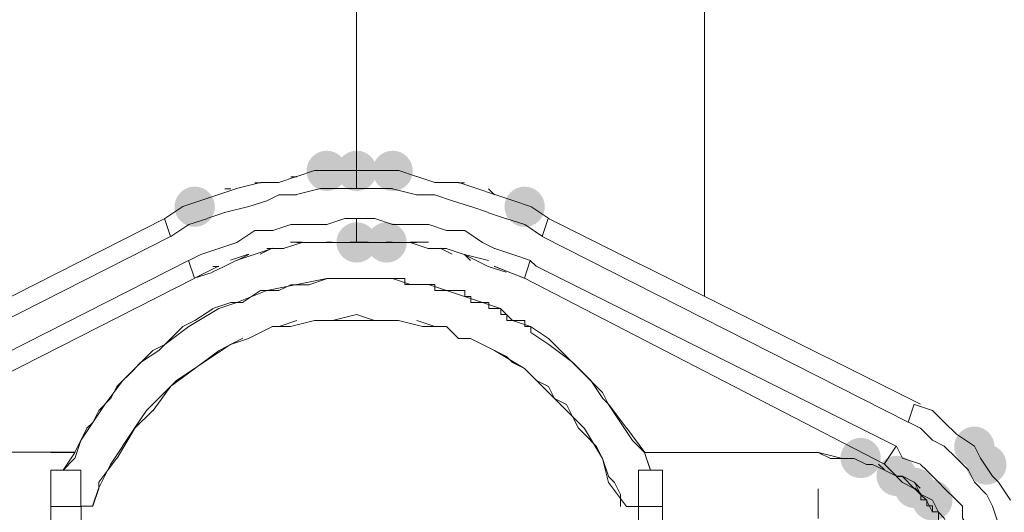
# Model space of a CAD drawing. Units: millimetres. Extents: x 5 to 212, y 22 to 264.
# Drawn here: x 70 to 73, y 165 to 167 of the extents above; entities that cross this region are included whole.
import ezdxf

# ---------------------------------------------------------------- set-up
doc = ezdxf.new("R2010")
doc.units = ezdxf.units.MM

msp = doc.modelspace()

# ---------------------------------------------------------------- hatches: boundary and pattern name
h = msp.add_hatch(color=0)
edge = h.paths.add_edge_path(flags=0)
edge.add_spline(control_points=[(70.978187, 166.25381), (70.936956, 166.25381), (70.903221, 166.287544), (70.903221, 166.328775), (70.903221, 166.370006), (70.936956, 166.40374), (70.978187, 166.40374), (70.978187, 166.40374), (70.978187, 166.40374), (70.978187, 166.40374), (71.019418, 166.40374), (71.053152, 166.370006), (71.053152, 166.328775), (71.053152, 166.287544), (71.019418, 166.25381), (70.978187, 166.25381), (70.978187, 166.25381), (70.978187, 166.25381), (70.978187, 166.25381)], knot_values=[0, 0, 0, 0, 1, 1, 1, 2, 2, 2, 3, 3, 3, 4, 4, 4, 5, 5, 5, 6, 6, 6, 6], degree=3, periodic=0)
h = msp.add_hatch(color=0)
edge = h.paths.add_edge_path(flags=0)
edge.add_spline(control_points=[(71.089312, 166.25381), (71.048081, 166.25381), (71.014346, 166.287544), (71.014346, 166.328775), (71.014346, 166.370006), (71.048081, 166.40374), (71.089312, 166.40374), (71.089312, 166.40374), (71.089312, 166.40374), (71.089312, 166.40374), (71.130543, 166.40374), (71.164277, 166.370006), (71.164277, 166.328775), (71.164277, 166.287544), (71.130543, 166.25381), (71.089312, 166.25381), (71.089312, 166.25381), (71.089312, 166.25381), (71.089312, 166.25381)], knot_values=[0, 0, 0, 0, 1, 1, 1, 2, 2, 2, 3, 3, 3, 4, 4, 4, 5, 5, 5, 6, 6, 6, 6], degree=3, periodic=0)
h = msp.add_hatch(color=0)
edge = h.paths.add_edge_path(flags=0)
edge.add_spline(control_points=[(71.223015, 166.25381), (71.181784, 166.25381), (71.148049, 166.287544), (71.148049, 166.328775), (71.148049, 166.370006), (71.181784, 166.40374), (71.223015, 166.40374), (71.223015, 166.40374), (71.223015, 166.40374), (71.223015, 166.40374), (71.264245, 166.40374), (71.29798, 166.370006), (71.29798, 166.328775), (71.29798, 166.287544), (71.264245, 166.25381), (71.223015, 166.25381), (71.223015, 166.25381), (71.223015, 166.25381), (71.223015, 166.25381)], knot_values=[0, 0, 0, 0, 1, 1, 1, 2, 2, 2, 3, 3, 3, 4, 4, 4, 5, 5, 5, 6, 6, 6, 6], degree=3, periodic=0)
h = msp.add_hatch(color=0)
edge = h.paths.add_edge_path(flags=0)
edge.add_spline(control_points=[(70.487826, 166.12046), (70.446595, 166.12046), (70.41286, 166.154194), (70.41286, 166.195425), (70.41286, 166.236656), (70.446595, 166.27039), (70.487826, 166.27039), (70.487826, 166.27039), (70.487826, 166.27039), (70.487826, 166.27039), (70.529056, 166.27039), (70.562791, 166.236656), (70.562791, 166.195425), (70.562791, 166.154194), (70.529056, 166.12046), (70.487826, 166.12046), (70.487826, 166.12046), (70.487826, 166.12046), (70.487826, 166.12046)], knot_values=[0, 0, 0, 0, 1, 1, 1, 2, 2, 2, 3, 3, 3, 4, 4, 4, 5, 5, 5, 6, 6, 6, 6], degree=3, periodic=0)
h = msp.add_hatch(color=0)
edge = h.paths.add_edge_path(flags=0)
edge.add_spline(control_points=[(71.713376, 166.12046), (71.672145, 166.12046), (71.63841, 166.154194), (71.63841, 166.195425), (71.63841, 166.236656), (71.672145, 166.27039), (71.713376, 166.27039), (71.713376, 166.27039), (71.713376, 166.27039), (71.713376, 166.27039), (71.754607, 166.27039), (71.788341, 166.236656), (71.788341, 166.195425), (71.788341, 166.154194), (71.754607, 166.12046), (71.713376, 166.12046), (71.713376, 166.12046), (71.713376, 166.12046), (71.713376, 166.12046)], knot_values=[0, 0, 0, 0, 1, 1, 1, 2, 2, 2, 3, 3, 3, 4, 4, 4, 5, 5, 5, 6, 6, 6, 6], degree=3, periodic=0)
h = msp.add_hatch(color=0)
edge = h.paths.add_edge_path(flags=0)
edge.add_spline(control_points=[(71.089312, 165.987815), (71.048081, 165.987815), (71.014346, 166.02155), (71.014346, 166.062781), (71.014346, 166.104012), (71.048081, 166.137746), (71.089312, 166.137746), (71.089312, 166.137746), (71.089312, 166.137746), (71.089312, 166.137746), (71.130543, 166.137746), (71.164277, 166.104012), (71.164277, 166.062781), (71.164277, 166.02155), (71.130543, 165.987815), (71.089312, 165.987815), (71.089312, 165.987815), (71.089312, 165.987815), (71.089312, 165.987815)], knot_values=[0, 0, 0, 0, 1, 1, 1, 2, 2, 2, 3, 3, 3, 4, 4, 4, 5, 5, 5, 6, 6, 6, 6], degree=3, periodic=0)
h = msp.add_hatch(color=0)
edge = h.paths.add_edge_path(flags=0)
edge.add_spline(control_points=[(71.20079, 165.987815), (71.159559, 165.987815), (71.125824, 166.02155), (71.125824, 166.062781), (71.125824, 166.104012), (71.159559, 166.137746), (71.20079, 166.137746), (71.20079, 166.137746), (71.20079, 166.137746), (71.20079, 166.137746), (71.24202, 166.137746), (71.275755, 166.104012), (71.275755, 166.062781), (71.275755, 166.02155), (71.24202, 165.987815), (71.20079, 165.987815), (71.20079, 165.987815), (71.20079, 165.987815), (71.20079, 165.987815)], knot_values=[0, 0, 0, 0, 1, 1, 1, 2, 2, 2, 3, 3, 3, 4, 4, 4, 5, 5, 5, 6, 6, 6, 6], degree=3, periodic=0)
h = msp.add_hatch(color=0)
edge = h.paths.add_edge_path(flags=0)
edge.add_spline(control_points=[(73.383778, 165.228638), (73.342548, 165.228638), (73.308813, 165.262372), (73.308813, 165.303603), (73.308813, 165.344834), (73.342548, 165.378568), (73.383778, 165.378568), (73.383778, 165.378568), (73.383778, 165.378568), (73.383778, 165.378568), (73.425009, 165.378568), (73.458744, 165.344834), (73.458744, 165.303603), (73.458744, 165.262372), (73.425009, 165.228638), (73.383778, 165.228638), (73.383778, 165.228638), (73.383778, 165.228638), (73.383778, 165.228638)], knot_values=[0, 0, 0, 0, 1, 1, 1, 2, 2, 2, 3, 3, 3, 4, 4, 4, 5, 5, 5, 6, 6, 6, 6], degree=3, periodic=0)
h = msp.add_hatch(color=0)
edge = h.paths.add_edge_path(flags=0)
edge.add_spline(control_points=[(72.961503, 165.186657), (72.920273, 165.186657), (72.886538, 165.220391), (72.886538, 165.261622), (72.886538, 165.302853), (72.920273, 165.336588), (72.961503, 165.336588), (72.961503, 165.336588), (72.961503, 165.336588), (72.961503, 165.336588), (73.002734, 165.336588), (73.036469, 165.302853), (73.036469, 165.261622), (73.036469, 165.220391), (73.002734, 165.186657), (72.961503, 165.186657), (72.961503, 165.186657), (72.961503, 165.186657), (72.961503, 165.186657)], knot_values=[0, 0, 0, 0, 1, 1, 1, 2, 2, 2, 3, 3, 3, 4, 4, 4, 5, 5, 5, 6, 6, 6, 6], degree=3, periodic=0)
h = msp.add_hatch(color=0)
edge = h.paths.add_edge_path(flags=0)
edge.add_spline(control_points=[(73.428228, 165.162315), (73.386998, 165.162315), (73.353263, 165.19605), (73.353263, 165.237281), (73.353263, 165.278512), (73.386998, 165.312246), (73.428228, 165.312246), (73.428228, 165.312246), (73.428228, 165.312246), (73.428228, 165.312246), (73.469459, 165.312246), (73.503194, 165.278512), (73.503194, 165.237281), (73.503194, 165.19605), (73.469459, 165.162315), (73.428228, 165.162315), (73.428228, 165.162315), (73.428228, 165.162315), (73.428228, 165.162315)], knot_values=[0, 0, 0, 0, 1, 1, 1, 2, 2, 2, 3, 3, 3, 4, 4, 4, 5, 5, 5, 6, 6, 6, 6], degree=3, periodic=0)
h = msp.add_hatch(color=0)
edge = h.paths.add_edge_path(flags=0)
edge.add_spline(control_points=[(73.095206, 165.119982), (73.053975, 165.119982), (73.020241, 165.153716), (73.020241, 165.194947), (73.020241, 165.236178), (73.053975, 165.269913), (73.095206, 165.269913), (73.095206, 165.269913), (73.095206, 165.269913), (73.095206, 165.269913), (73.136437, 165.269913), (73.170172, 165.236178), (73.170172, 165.194947), (73.170172, 165.153716), (73.136437, 165.119982), (73.095206, 165.119982), (73.095206, 165.119982), (73.095206, 165.119982), (73.095206, 165.119982)], knot_values=[0, 0, 0, 0, 1, 1, 1, 2, 2, 2, 3, 3, 3, 4, 4, 4, 5, 5, 5, 6, 6, 6, 6], degree=3, periodic=0)
h = msp.add_hatch(color=0)
edge = h.paths.add_edge_path(flags=0)
edge.add_spline(control_points=[(73.161881, 165.075532), (73.12065, 165.075532), (73.086916, 165.109266), (73.086916, 165.150497), (73.086916, 165.191728), (73.12065, 165.225463), (73.161881, 165.225463), (73.161881, 165.225463), (73.161881, 165.225463), (73.161881, 165.225463), (73.203112, 165.225463), (73.236847, 165.191728), (73.236847, 165.150497), (73.236847, 165.109266), (73.203112, 165.075532), (73.161881, 165.075532), (73.161881, 165.075532), (73.161881, 165.075532), (73.161881, 165.075532)], knot_values=[0, 0, 0, 0, 1, 1, 1, 2, 2, 2, 3, 3, 3, 4, 4, 4, 5, 5, 5, 6, 6, 6, 6], degree=3, periodic=0)
h = msp.add_hatch(color=0)
edge = h.paths.add_edge_path(flags=0)
edge.add_spline(control_points=[(73.227851, 165.029318), (73.18662, 165.029318), (73.152885, 165.063053), (73.152885, 165.104283), (73.152885, 165.145514), (73.18662, 165.179249), (73.227851, 165.179249), (73.227851, 165.179249), (73.227851, 165.179249), (73.227851, 165.179249), (73.269082, 165.179249), (73.302816, 165.145514), (73.302816, 165.104283), (73.302816, 165.063053), (73.269082, 165.029318), (73.227851, 165.029318), (73.227851, 165.029318), (73.227851, 165.029318), (73.227851, 165.029318)], knot_values=[0, 0, 0, 0, 1, 1, 1, 2, 2, 2, 3, 3, 3, 4, 4, 4, 5, 5, 5, 6, 6, 6, 6], degree=3, periodic=0)

# ---------------------------------------------------------------- linework, layer by layer
at = {"color": 0, "lineweight": 9}
for points in [[(71.088959, 166.9987), (71.088959, 166.263511)], [(72.381537, 165.862403), (72.381537, 166.999053)], [(70.866356, 166.307961), (70.800034, 166.286089)], [(70.844837, 166.30655), (70.866709, 166.30655)], [(71.089312, 166.330186), (71.022637, 166.330186), (70.933384, 166.330186), (70.866709, 166.307961)], [(71.312267, 166.307961), (71.245592, 166.330186), (71.156692, 166.330186), (71.089664, 166.330186)], [(71.379295, 166.285736), (71.31262, 166.307608)], [(70.643753, 166.263511), (70.577431, 166.241286)], [(70.732653, 166.285736), (70.643401, 166.263511)], [(70.710781, 166.284325), (70.732653, 166.284325)], [(70.800034, 166.285736), (70.733006, 166.285736)], [(70.955609, 166.262806), (70.866356, 166.240581)], [(71.089312, 166.262806), (71.022637, 166.262806), (70.955962, 166.262806)], [(71.223015, 166.262806), (71.156692, 166.262806), (71.089664, 166.262806)], [(71.535223, 166.263511), (71.468548, 166.285736), (71.378942, 166.285736)], [(71.49042, 166.284325), (71.468195, 166.284325)], [(71.601898, 166.240933), (71.535223, 166.263158)], [(70.577078, 166.240933), (70.510051, 166.218708), (70.443728, 166.196836)], [(70.866356, 166.240228), (70.800034, 166.240228), (70.755231, 166.218003), (70.688556, 166.196131), (70.598951, 166.173906)], [(70.621528, 166.2621), (70.599303, 166.2621)], [(71.312267, 166.240228), (71.223015, 166.262453)], [(71.512645, 166.196131), (71.44597, 166.218003), (71.379295, 166.240228), (71.31262, 166.240228)], [(71.57932, 166.2621), (71.601545, 166.239875)], [(71.735601, 166.196836), (71.668926, 166.218708), (71.602251, 166.240933)], [(70.443376, 166.196836), (70.376348, 166.152033)], [(71.579673, 166.173553), (71.512998, 166.195778)], [(71.802628, 166.151681), (71.735953, 166.196483)], [(70.599303, 166.173553), (70.532628, 166.151328)], [(71.646348, 166.150975), (71.579673, 166.1732)], [(70.376348, 166.151681), (69.017448, 165.461295)], [(70.397514, 166.085358), (70.375289, 166.152033)], [(70.532276, 166.150975), (70.465601, 166.129103), (70.398926, 166.0843)], [(70.911159, 166.129456), (70.844484, 166.129456), (70.777809, 166.107231)], [(71.089312, 166.151328), (71.044862, 166.151328), (70.978187, 166.129456), (70.911512, 166.129456)], [(71.088253, 166.063486), (71.088253, 166.152386)], [(71.223015, 166.129456), (71.156692, 166.151328), (71.089664, 166.151328)], [(71.35707, 166.129456), (71.290042, 166.129456), (71.223367, 166.129456)], [(71.423392, 166.106878), (71.35707, 166.129103)], [(71.713728, 166.129103), (71.646701, 166.150975)], [(71.713728, 166.129103), (71.780051, 166.0843)], [(73.137892, 165.394972), (71.778992, 166.085358), (71.801217, 166.152033)], [(73.183401, 165.461295), (71.802276, 166.151681)], [(69.038967, 165.394972), (70.397867, 166.085358)], [(70.777809, 166.106878), (70.710781, 166.106878), (70.643753, 166.062428)], [(71.490773, 166.106878), (71.423745, 166.106878)], [(71.557448, 166.062781), (71.490773, 166.107231)], [(70.643753, 166.062781), (70.577431, 166.040556)], [(70.998648, 166.063133), (70.93162, 166.063133), (70.88717, 166.063133), (70.820495, 166.040908)], [(70.887523, 166.063486), (70.843073, 166.063486)], [(70.888934, 166.062781), (70.866709, 166.062781)], [(70.999001, 166.063486), (70.976776, 166.063486)], [(71.000412, 166.062781), (70.978187, 166.062781)], [(71.176801, 166.063133), (71.132351, 166.063133), (71.065323, 166.063133), (70.999001, 166.063133)], [(71.132703, 166.063486), (71.065676, 166.063486)], [(71.288278, 166.063133), (71.243828, 166.063133), (71.177153, 166.063133)], [(71.199378, 166.063486), (71.221603, 166.063486)], [(71.421628, 166.040556), (71.355306, 166.040556), (71.288278, 166.062781)], [(71.288631, 166.063486), (71.355659, 166.063486)], [(71.311915, 166.062781), (71.28969, 166.062781)], [(71.601898, 166.040203), (71.557448, 166.062428)], [(70.577078, 166.040203), (70.510051, 166.017978), (70.465601, 165.995753)], [(70.687498, 166.018683), (70.62047, 165.996458)], [(70.820495, 166.040556), (70.776045, 166.040556), (70.709017, 166.018331), (70.641989, 165.996106)], [(70.644106, 165.996106), (70.688909, 166.018331)], [(70.731242, 166.018683), (70.776045, 166.040908)], [(70.777809, 166.040203), (70.755231, 166.040203)], [(71.399756, 166.040908), (71.444206, 166.018683)], [(71.401167, 166.040203), (71.42304, 166.040203)], [(71.489009, 166.018331), (71.421981, 166.040556)], [(71.577909, 165.973881), (71.533459, 165.995753), (71.489009, 166.017978)], [(71.578615, 165.996106), (71.489715, 166.018331)], [(71.512292, 165.9954), (71.49042, 166.017625)], [(71.668926, 166.017978), (71.602251, 166.040203)], [(71.668926, 166.017978), (71.735601, 165.995753)], [(70.576373, 165.974233), (70.48712, 165.929783), (70.464895, 165.996106), (69.105995, 165.30572), (69.12822, 165.239045)], [(70.641989, 165.995753), (70.597539, 165.973881), (70.553089, 165.951656)], [(70.554853, 165.973528), (70.577078, 165.973528)], [(71.577909, 165.973881), (71.644584, 165.951656)], [(71.600487, 165.974233), (71.711965, 165.929783)], [(71.601545, 165.973881), (71.713023, 165.929431)], [(71.712317, 165.929783), (71.73419, 165.996106), (71.756415, 165.974233)], [(71.756767, 165.974233), (73.09309, 165.30572), (73.04864, 165.239045)], [(70.553089, 165.951303), (70.486414, 165.929431)], [(69.129278, 165.238692), (70.488178, 165.929431)], [(70.644459, 165.839825), (70.755937, 165.884275), (70.867062, 165.9065), (70.978539, 165.928725)], [(70.911159, 165.905795), (70.844484, 165.905795), (70.800034, 165.88357), (70.733006, 165.88357)], [(70.911159, 165.905795), (70.977834, 165.92802)], [(70.978892, 165.929078), (71.001117, 165.929078)], [(71.000764, 165.928725), (71.022637, 165.928725)], [(71.022989, 165.928725), (71.045214, 165.928725), (71.067087, 165.928725)], [(71.067439, 165.928725), (71.089664, 165.928725), (71.111889, 165.928725)], [(71.222662, 165.928725), (71.15634, 165.928725), (71.089312, 165.928725)], [(71.112242, 165.928725), (71.134467, 165.928725), (71.156692, 165.928725)], [(71.157045, 165.928725), (71.178917, 165.928725), (71.20079, 165.928725)], [(71.201142, 165.928725), (71.223367, 165.928725), (71.245592, 165.928725)], [(71.42304, 165.883922), (71.356717, 165.906147), (71.28969, 165.906147), (71.223015, 165.928372)], [(71.245945, 165.928725), (71.26817, 165.928725), (71.26817, 165.9065)], [(71.26817, 165.906147), (71.290042, 165.906147)], [(71.290395, 165.906147), (71.31262, 165.906147), (71.334845, 165.906147)], [(71.335198, 165.906147), (71.357423, 165.906147), (71.379295, 165.906147)], [(71.379648, 165.906147), (71.379648, 165.883922), (71.401873, 165.883922), (71.423745, 165.883922), (71.44597, 165.883922)], [(71.713376, 165.929431), (73.049698, 165.238692)], [(70.732653, 165.88357), (70.665978, 165.83912), (70.621528, 165.83912), (70.554853, 165.816895)], [(71.557095, 165.839472), (71.49042, 165.861345), (71.423392, 165.88357)], [(71.446323, 165.883922), (71.468548, 165.883922)], [(71.468901, 165.883922), (71.491126, 165.883922), (71.491126, 165.861697)], [(71.491126, 165.861345), (71.512998, 165.861345), (71.512998, 165.839472), (71.535223, 165.839472)], [(70.466306, 165.750572), (70.577784, 165.817247), (70.644106, 165.839472)], [(71.535576, 165.839472), (71.557801, 165.839472), (71.579673, 165.839472)], [(71.735248, 165.75022), (71.668573, 165.772445), (71.624123, 165.816895), (71.557448, 165.83912)], [(71.580026, 165.839472), (71.580026, 165.817247)], [(70.554853, 165.816542), (70.488178, 165.772092)], [(71.088606, 165.795022), (70.999706, 165.77315)], [(71.33414, 165.750572), (71.244887, 165.772797), (71.155987, 165.772797), (71.088959, 165.79467)], [(71.580026, 165.816895), (71.602251, 165.816895), (71.624476, 165.816895)], [(71.624828, 165.816895), (71.624828, 165.79467), (71.646701, 165.79467), (71.646701, 165.772797)], [(70.487826, 165.772092), (70.443376, 165.749867), (70.398573, 165.705417), (70.354123, 165.660614), (70.287095, 165.616164), (70.265223, 165.593939)], [(70.999706, 165.772797), (70.932678, 165.772797), (70.843778, 165.750572), (70.777103, 165.750572), (70.687498, 165.706122)], [(70.867414, 165.77315), (70.801092, 165.750925)], [(70.978187, 165.772445), (71.089312, 165.772445), (71.200437, 165.772445)], [(71.20079, 165.772445), (71.223015, 165.772445)], [(71.380001, 165.750925), (71.313326, 165.77315)], [(71.467842, 165.706122), (71.422687, 165.750572), (71.333787, 165.750572)], [(71.646701, 165.772445), (71.668926, 165.772445)], [(71.669278, 165.772445), (71.691503, 165.772445), (71.713728, 165.772445)], [(71.714081, 165.772445), (71.714081, 165.75022), (71.735953, 165.75022), (71.735953, 165.727995)], [(70.287801, 165.61687), (70.332603, 165.66132), (70.377053, 165.683545), (70.466306, 165.75022)], [(71.891528, 165.616517), (71.847078, 165.660967), (71.802276, 165.70577), (71.735601, 165.75022)], [(71.735953, 165.727995), (71.802628, 165.683545)], [(70.620823, 165.683545), (70.554148, 165.638742), (70.487473, 165.594292)], [(70.578137, 165.661672), (70.667037, 165.706475)], [(70.687851, 165.706122), (70.620823, 165.683897)], [(71.51194, 165.706122), (71.46749, 165.706122)], [(71.601192, 165.66132), (71.556742, 165.683545), (71.51194, 165.70577)], [(71.51194, 165.70577), (71.601192, 165.660967), (71.71267, 165.594292)], [(71.802981, 165.683545), (71.892234, 165.61687), (71.958909, 165.550195)], [(70.332956, 165.438717), (70.399631, 165.52797), (70.488884, 165.594645), (70.578137, 165.66132)], [(71.645642, 165.638742), (71.601192, 165.660967)], [(70.109648, 165.393914), (70.154098, 165.460589), (70.221126, 165.549842), (70.287448, 165.616517)], [(71.66822, 165.61687), (71.645995, 165.638742)], [(71.824148, 165.483167), (71.801923, 165.527617), (71.757473, 165.549842), (71.713023, 165.594292), (71.66822, 165.616517)], [(72.002653, 165.505039), (71.958203, 165.549489), (71.891528, 165.616164)], [(70.26487, 165.593586), (70.198195, 165.526911), (70.17597, 165.482461)], [(70.48712, 165.594292), (70.420445, 165.549842), (70.35377, 165.483167)], [(71.713023, 165.593939), (71.779345, 165.527264), (71.868598, 165.438011), (71.935626, 165.371689)], [(71.958909, 165.549842), (72.003359, 165.483167), (72.025584, 165.460942)], [(72.025231, 165.460236), (72.003006, 165.505039)], [(70.175617, 165.482461), (70.131167, 165.437658), (70.108942, 165.393208), (70.064492, 165.326533), (70.042267, 165.259858)], [(70.353417, 165.483167), (70.308614, 165.438364), (70.264164, 165.372042), (70.219714, 165.305014)], [(71.868598, 165.460589), (71.824148, 165.482814)], [(71.957851, 165.327239), (71.913401, 165.372042), (71.891176, 165.416139), (71.868951, 165.460942)], [(72.114484, 165.326886), (72.070034, 165.393561), (72.024878, 165.460236)], [(72.025937, 165.460589), (72.092612, 165.371689)], [(73.137892, 165.394972), (73.160117, 165.461647)], [(73.383778, 165.305014), (73.317103, 165.349817), (73.272301, 165.394267), (73.227851, 165.438717), (73.161176, 165.460942)], [(70.265928, 165.372395), (70.332603, 165.438717)], [(70.087423, 165.372042), (70.109295, 165.393914)], [(73.227851, 165.327945), (73.183401, 165.372747), (73.138598, 165.39462)], [(70.04262, 165.282436), (70.08707, 165.372042)], [(70.199253, 165.260564), (70.265928, 165.372042)], [(71.935978, 165.371689), (72.002301, 165.260211)], [(72.092612, 165.372042), (72.159287, 165.282436)], [(72.002301, 165.260211), (71.980428, 165.304661), (71.958203, 165.326886)], [(72.158581, 165.282083), (72.114131, 165.326886)], [(73.428228, 165.127214), (73.383778, 165.171664), (73.361553, 165.216467), (73.317103, 165.260917), (73.272301, 165.305367), (73.227851, 165.327592)], [(69.352587, 165.283142), (70.043326, 165.283142), (69.998876, 165.21682)], [(70.04262, 165.282436), (69.953367, 165.282436)], [(70.219714, 165.304661), (70.174912, 165.237986), (70.130462, 165.148733), (70.108237, 165.082058)], [(72.80487, 165.282436), (72.158934, 165.282436), (72.181159, 165.216114)], [(72.181159, 165.215408), (72.158934, 165.281731)], [(72.89377, 165.260211), (72.84932, 165.260211), (72.804165, 165.282083)], [(72.894476, 165.260211), (72.80487, 165.282083)], [(73.116373, 165.260564), (73.094148, 165.305014)], [(73.450806, 165.193889), (73.406356, 165.260564), (73.384131, 165.305014)], [(70.041914, 165.259506), (69.997464, 165.215056)], [(70.132226, 165.149086), (70.132226, 165.171311), (70.198901, 165.260564)], [(72.002301, 165.259858), (72.024526, 165.170606)], [(72.024878, 165.193536), (72.002653, 165.260211)], [(72.98267, 165.237986), (72.937867, 165.260211), (72.893417, 165.260211)], [(72.894476, 165.260211), (72.916348, 165.260211)], [(73.028178, 165.239045), (73.050403, 165.217172)], [(73.116373, 165.194242), (73.094148, 165.194242), (73.049698, 165.238692)], [(73.183401, 165.238339), (73.116726, 165.260564)], [(70.065198, 165.215761), (69.95372, 165.215761), (69.95372, 165.081706), (69.95372, 164.280195), (70.065198, 164.280195), (70.065198, 164.436122)], [(70.065198, 165.215761), (70.065198, 165.081706)], [(73.004895, 165.237986), (72.983023, 165.237986)], [(73.094148, 165.193536), (73.049698, 165.215761), (73.004895, 165.237633)], [(73.250076, 165.171311), (73.205626, 165.216114), (73.183401, 165.237986)], [(72.069681, 165.081706), (72.069681, 165.126508), (72.047103, 165.170958), (72.024878, 165.193183)], [(72.024878, 165.170606), (72.091553, 165.081353), (72.136003, 165.081353)], [(73.116373, 165.193183), (73.094148, 165.193183)], [(73.160823, 165.148733), (73.116373, 165.170958), (73.094148, 165.193183)], [(73.160823, 165.171664), (73.116373, 165.193889)], [(73.116373, 165.193183), (73.160823, 165.148381)], [(73.160823, 165.171311), (73.183048, 165.149086)], [(73.250076, 165.060539), (73.227851, 165.104989), (73.183401, 165.127214), (73.161176, 165.171664)], [(73.317103, 165.104636), (73.272301, 165.149086), (73.250428, 165.171311)], [(73.517481, 165.104636), (73.473031, 165.171311), (73.450806, 165.193536)], [(70.132226, 164.324997), (70.110001, 164.436475), (70.065551, 164.436475), (70.065551, 165.082058), (70.110001, 165.082058), (70.132226, 165.148733)], [(72.804165, 165.036197), (72.804165, 165.147322)], [(73.205626, 165.104283), (73.183401, 165.126508), (73.161176, 165.148381)], [(73.206684, 165.106047), (73.184459, 165.106047), (73.184459, 165.128272), (73.162234, 165.150145)], [(73.227851, 165.059833), (73.205978, 165.104283)], [(73.206684, 165.08347), (73.206684, 165.105695)], [(73.383778, 164.970933), (73.339328, 165.037608), (73.339328, 165.082058), (73.317103, 165.104283)], [(73.494904, 164.971286), (73.473031, 165.016089), (73.450806, 165.082411), (73.428581, 165.127214)], [(69.953367, 165.081706), (70.064845, 165.081706)], [(72.225256, 165.081706), (72.136003, 165.081706)], [(73.251134, 165.061597), (73.228909, 165.061597), (73.228909, 165.08347), (73.207037, 165.08347)], [(73.294526, 164.993511), (73.272301, 165.037961), (73.250428, 165.060186)], [(73.251134, 165.017147), (73.251134, 165.03902), (73.251134, 165.061245)]]:
    msp.add_lwpolyline(points, dxfattribs=at)
msp.add_lwpolyline([(72.136356, 165.215761), (72.225609, 165.215761), (72.225609, 164.436122), (72.225609, 164.280195), (72.136356, 164.280195), (72.136356, 164.747978)], close=True, dxfattribs=at)

doc.saveas('drawing.dxf')
